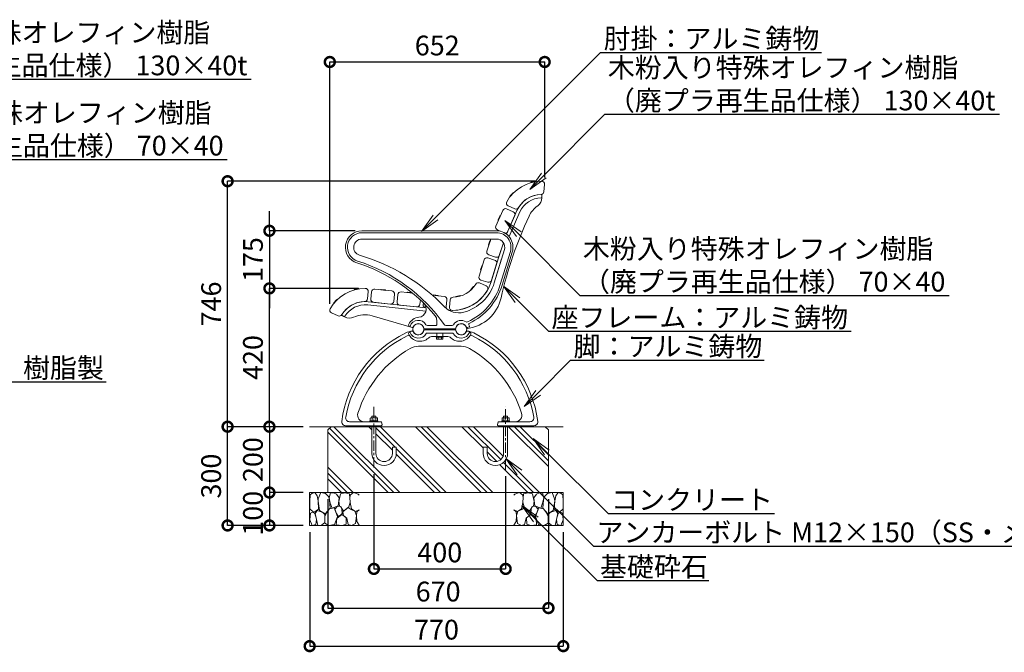
# Model space of a CAD drawing. Extents: x 7863 to 28348, y -323 to 5617.
# Drawn here: x 11217 to 14207, y 1478 to 3400 of the extents above; entities that cross this region are included whole.
import ezdxf
from ezdxf import colors
from ezdxf.entities.mleader import LeaderData, LeaderLine
from ezdxf.math import Vec2, Vec3

# ---------------------------------------------------------------- set-up
doc = ezdxf.new("R2010")
doc.units = 0
doc.header["$MEASUREMENT"] = 0
doc.header["$PDMODE"] = 1
doc.linetypes.add('CENTER', pattern=[50.8, 31.75, -6.35, 6.35, -6.35])
doc.layers.get('0').update_dxf_attribs({"linetype": 'CONTINUOUS'})
doc.layers.get('DefPoints').update_dxf_attribs({"linetype": 'CONTINUOUS'})
for name, color, linetype, lineweight in [('FRAM3', 1, 'CONTINUOUS', 50), ('ハッチング', 8, 'CONTINUOUS', 5), ('フレーム', 9, 'CONTINUOUS', 18), ('ボルト・ナット', 8, 'CONTINUOUS', 9), ('基準線', 6, 'CENTER', 18), ('外形線', 7, 'CONTINUOUS', 18), ('寸法線', 3, 'CONTINUOUS', 18), ('座板', 22, 'CONTINUOUS', 18), ('文字引出', 4, 'CONTINUOUS', 18), ('細線', 8, 'CONTINUOUS', 5), ('鋳物', 40, 'CONTINUOUS', 18)]:
    doc.layers.add(name, color=color, linetype=linetype, lineweight=lineweight)
doc.styles.get("Standard").update_dxf_attribs({"font": 'TXT.SHX', "bigfont": 'bigfont.shx'})
doc.dimstyles.new('20ベース', dxfattribs={"dimscale": 20, "dimtxt": 3, "dimasz": 3, "dimexe": 0, "dimexo": 1, "dimgap": 1, "dimtad": 3, "dimdec": 0, "dimdsep": 46, "dimtxsty": 'Standard', "dimblk": 'DOTSMALL', "dimcen": 0, "dimclrd": 256, "dimclre": 256, "dimclrt": 7, "dimadec": 0, "dimazin": 0, "dimtfac": 1, "dimtdec": 0, "dimtix": 1, "dimtmove": 2, "dimatfit": 3, "dimldrblk": 'DOTSMALL', "dimfxl": 1, "dimtolj": 1, "dimarcsym": 0})

# ---------------------------------------------------------------- blocks, each defined once
blk = doc.blocks.new('_OPEN')
at = {"color": 0, "linetype": 'ByBlock'}
for p, q in [((-1, 0.167), (0, 0)), ((0, 0), (-1, -0.167)), ((0, 0), (-1, 0))]:
    blk.add_line(p, q, dxfattribs=at)
blk = doc.blocks.new('_DotSmall')
at = {"layer": 'FRAM3', "color": 0, "const_width": 0.5}
blk.add_lwpolyline([(-0.0625, 0, 1), (0.0625, 0, 1)], format="xyb", close=True, dxfattribs=at)
blk = doc.blocks.new('*D22')
at = {"layer": 'DefPoints', "color": 0, "linetype": 'Continuous', "transparency": 16777216}
for p in [(11848.5, 2909.5), (12802.2, 2909.5), (12097.7, 2163.8)]:
    blk.add_point(p, dxfattribs=at)
at = {"layer": '寸法線', "linetype": 'Continuous', "lineweight": -2, "transparency": 16777216}
for p, q in [((12782.2, 2909.5), (11848.5, 2909.5)), ((11848.5, 2163.8), (11848.5, 2909.5)), ((12077.7, 2163.8), (11848.5, 2163.8))]:
    blk.add_line(p, q, dxfattribs=at)
at = {"layer": '寸法線', "linetype": 'Continuous', "lineweight": -2, "transparency": 16777216, "xscale": 60, "yscale": 60, "zscale": 60}
for p, rotation in [((11848.5, 2909.5), 90), ((11848.5, 2163.8), 270)]:
    blk.add_blockref('_DotSmall', p, dxfattribs=dict(at, rotation=rotation))
at = {"layer": '寸法線', "color": 7, "linetype": 'Continuous', "transparency": 16777216, "insert": (11798.5, 2536.7), "char_height": 60, "attachment_point": 5, "rotation": 90}
blk.add_mtext('\\A1;746', dxfattribs=at)
blk = doc.blocks.new('*D23')
at = {"layer": 'DefPoints', "color": 0, "linetype": 'Continuous', "transparency": 16777216}
for p in [(12811.2, 3271.7), (12811.2, 2900.5), (12158.8, 2517.1)]:
    blk.add_point(p, dxfattribs=at)
at = {"layer": '寸法線', "linetype": 'Continuous', "lineweight": -2, "transparency": 16777216}
for p, q in [((12158.8, 2537.1), (12158.8, 3271.7)), ((12158.8, 3271.7), (12811.2, 3271.7)), ((12811.2, 2920.5), (12811.2, 3271.7))]:
    blk.add_line(p, q, dxfattribs=at)
at = {"layer": '寸法線', "linetype": 'Continuous', "lineweight": -2, "transparency": 16777216, "xscale": 60, "yscale": 60, "zscale": 60, "rotation": 180}
blk.add_blockref('_DotSmall', (12158.8, 3271.7), dxfattribs=at)
at = {"layer": '寸法線', "linetype": 'Continuous', "lineweight": -2, "transparency": 16777216, "xscale": 60, "yscale": 60, "zscale": 60}
blk.add_blockref('_DotSmall', (12811.2, 3271.7), dxfattribs=at)
at = {"layer": '寸法線', "color": 7, "linetype": 'Continuous', "transparency": 16777216, "insert": (12485, 3321.7), "char_height": 60, "attachment_point": 5}
blk.add_mtext('\\A1;652', dxfattribs=at)
blk = doc.blocks.new('*D24')
at = {"layer": 'DefPoints', "color": 0, "linetype": 'Continuous', "transparency": 16777216}
for p in [(11975.5, 2583.9), (12266.3, 2583.9), (12097.7, 2163.8)]:
    blk.add_point(p, dxfattribs=at)
at = {"layer": '寸法線', "linetype": 'Continuous', "lineweight": -2, "transparency": 16777216}
for p, q in [((12246.3, 2583.9), (11975.5, 2583.9)), ((11975.5, 2163.8), (11975.5, 2583.9)), ((12077.7, 2163.8), (11975.5, 2163.8))]:
    blk.add_line(p, q, dxfattribs=at)
at = {"layer": '寸法線', "linetype": 'Continuous', "lineweight": -2, "transparency": 16777216, "xscale": 60, "yscale": 60, "zscale": 60}
for p, rotation in [((11975.5, 2583.9), 90), ((11975.5, 2163.8), 270)]:
    blk.add_blockref('_DotSmall', p, dxfattribs=dict(at, rotation=rotation))
at = {"layer": '寸法線', "color": 7, "linetype": 'Continuous', "transparency": 16777216, "insert": (11925.5, 2373.9), "char_height": 60, "attachment_point": 5, "rotation": 90}
blk.add_mtext('\\A1;420', dxfattribs=at)
blk = doc.blocks.new('*D25')
at = {"layer": 'DefPoints', "color": 0, "linetype": 'Continuous', "transparency": 16777216}
for p in [(12097.7, 2163.8), (11975.5, 1963.8), (12097.7, 1963.8)]:
    blk.add_point(p, dxfattribs=at)
at = {"layer": '寸法線', "linetype": 'Continuous', "lineweight": -2, "transparency": 16777216}
for p, q in [((12077.7, 2163.8), (11975.5, 2163.8)), ((11975.5, 2163.8), (11975.5, 1963.8)), ((12077.7, 1963.8), (11975.5, 1963.8))]:
    blk.add_line(p, q, dxfattribs=at)
at = {"layer": '寸法線', "linetype": 'Continuous', "lineweight": -2, "transparency": 16777216, "xscale": 60, "yscale": 60, "zscale": 60}
for p, rotation in [((11975.5, 2163.8), 90), ((11975.5, 1963.8), 270)]:
    blk.add_blockref('_DotSmall', p, dxfattribs=dict(at, rotation=rotation))
at = {"layer": '寸法線', "color": 7, "linetype": 'Continuous', "transparency": 16777216, "insert": (11925.5, 2063.8), "char_height": 60, "attachment_point": 5, "rotation": 90}
blk.add_mtext('\\A1;200', dxfattribs=at)
blk = doc.blocks.new('砕石100')
at = {"layer": '細線'}
for points in [[(15.9, 99.9), (6.9, 97.3), (1.1, 93.2), (0.4, 72.5), (0.7, 50.4), (12.4, 39.7), (27.3, 49.3), (25.9, 74.3), (22.3, 89.5), (15.9, 99.9)], [(56.9, 88.3), (48.4, 97.4), (34, 99.7), (26.2, 80.4), (25.9, 73.4), (30.2, 45.2), (46.9, 34.9), (62, 52.8), (60.5, 77.3), (56.9, 88.3)], [(81.2, 95.5), (72.2, 99.4), (63, 99.2), (59.3, 83.4), (62.7, 67.9), (68.1, 52.2), (86.6, 59.5), (89.9, 83.7), (81.2, 95.5)], [(106.9, 98.8), (93.4, 96.2), (89.1, 76.4), (88.8, 74), (90.3, 58.8), (94.8, 56.4), (103, 43.7), (118.5, 56.4), (122.6, 70.5), (120.8, 96.2), (106.9, 98.8)], [(147.4, 94.7), (133.4, 99.7), (123.8, 92.7), (122, 84.5), (123, 70.1), (127.3, 50.7), (138.8, 42.2), (150, 47.3)], [(150, 91.5), (147.4, 94.7)], [(15.6, 36.2), (8.9, 40.8), (2.2, 37.3), (0.1, 17), (7.1, 0.3), (19, 2.7), (20.8, 19.4), (15.6, 36.2)], [(34.7, 41.6), (22.6, 45.8), (16.5, 36.1), (20.8, 18.5), (25, 0.3), (36, 0.6), (45.7, 9.1), (46, 33.1), (42.3, 37.6), (34.7, 41.6)], [(74.2, 54), (60.2, 50.6), (50.8, 37.9), (46, 26.7), (46.3, 7), (58.1, 0.3), (75.4, 3.3), (84.5, 27), (74.2, 54)], [(97.9, 49.7), (93.6, 57.3), (84.8, 58.2), (76.6, 49.7), (81.2, 36.1), (87.5, 26.1), (98.8, 35.8), (97.9, 49.7)], [(99.7, 32.2), (93.6, 30.3), (82.7, 21.5), (80.9, 1.5), (98.5, 0), (110.6, 4), (111.2, 23.4), (99.7, 32.2)], [(126.1, 48.8), (117.3, 54.6), (100.9, 41.3), (102.7, 30.3), (112.7, 22.1), (117.3, 3.3), (127, 0.3), (138.8, 6.1), (142.2, 30), (137.6, 43.4), (126.1, 48.8)], [(150, 47.1), (143.1, 41.3), (142.2, 30.6), (143.1, 12.1), (149.8, 0.9), (150, 0.9)]]:
    blk.add_lwpolyline(points, dxfattribs=at)
blk = doc.blocks.new('*D26')
at = {"layer": 'DefPoints', "color": 0, "linetype": 'Continuous', "transparency": 16777216}
for p in [(12097.7, 1963.8), (11975.5, 1863.8), (12097.7, 1863.8)]:
    blk.add_point(p, dxfattribs=at)
at = {"layer": '寸法線', "linetype": 'Continuous', "lineweight": -2, "transparency": 16777216}
for p, q in [((12077.7, 1963.8), (11975.5, 1963.8)), ((11975.5, 1963.8), (11975.5, 1863.8)), ((12077.7, 1863.8), (11975.5, 1863.8))]:
    blk.add_line(p, q, dxfattribs=at)
at = {"layer": '寸法線', "linetype": 'Continuous', "lineweight": -2, "transparency": 16777216, "xscale": 60, "yscale": 60, "zscale": 60}
for p, rotation in [((11975.5, 1963.8), 90), ((11975.5, 1863.8), 270)]:
    blk.add_blockref('_DotSmall', p, dxfattribs=dict(at, rotation=rotation))
at = {"layer": '寸法線', "color": 7, "linetype": 'Continuous', "transparency": 16777216, "insert": (11925.6, 1900.7), "char_height": 60, "attachment_point": 5, "rotation": 90}
blk.add_mtext('\\A1;100', dxfattribs=at)
blk = doc.blocks.new('*D27')
at = {"layer": 'DefPoints', "color": 0, "linetype": 'Continuous', "transparency": 16777216}
for p in [(12152.7, 1963.8), (12822.7, 1963.8), (12822.7, 1612.9)]:
    blk.add_point(p, dxfattribs=at)
at = {"layer": '寸法線', "linetype": 'Continuous', "lineweight": -2, "transparency": 16777216}
for p, q in [((12152.7, 1943.8), (12152.7, 1612.9)), ((12822.7, 1943.8), (12822.7, 1612.9)), ((12152.7, 1612.9), (12822.7, 1612.9))]:
    blk.add_line(p, q, dxfattribs=at)
at = {"layer": '寸法線', "linetype": 'Continuous', "lineweight": -2, "transparency": 16777216, "xscale": 60, "yscale": 60, "zscale": 60, "rotation": 180}
blk.add_blockref('_DotSmall', (12152.7, 1612.9), dxfattribs=at)
at = {"layer": '寸法線', "linetype": 'Continuous', "lineweight": -2, "transparency": 16777216, "xscale": 60, "yscale": 60, "zscale": 60}
blk.add_blockref('_DotSmall', (12822.7, 1612.9), dxfattribs=at)
at = {"layer": '寸法線', "color": 7, "linetype": 'Continuous', "transparency": 16777216, "insert": (12487.7, 1662.9), "char_height": 60, "attachment_point": 5}
blk.add_mtext('\\A1;670', dxfattribs=at)
blk = doc.blocks.new('*D28')
at = {"layer": 'DefPoints', "color": 0, "linetype": 'Continuous', "transparency": 16777216}
for p in [(12097.7, 1863.8), (12867.7, 1863.8), (12867.7, 1497.2)]:
    blk.add_point(p, dxfattribs=at)
at = {"layer": '寸法線', "linetype": 'Continuous', "lineweight": -2, "transparency": 16777216}
for p, q in [((12097.7, 1843.8), (12097.7, 1497.2)), ((12867.7, 1843.8), (12867.7, 1497.2)), ((12097.7, 1497.2), (12867.7, 1497.2))]:
    blk.add_line(p, q, dxfattribs=at)
at = {"layer": '寸法線', "linetype": 'Continuous', "lineweight": -2, "transparency": 16777216, "xscale": 60, "yscale": 60, "zscale": 60, "rotation": 180}
blk.add_blockref('_DotSmall', (12097.7, 1497.2), dxfattribs=at)
at = {"layer": '寸法線', "linetype": 'Continuous', "lineweight": -2, "transparency": 16777216, "xscale": 60, "yscale": 60, "zscale": 60}
blk.add_blockref('_DotSmall', (12867.7, 1497.2), dxfattribs=at)
at = {"layer": '寸法線', "color": 7, "linetype": 'Continuous', "transparency": 16777216, "insert": (12482.7, 1547.2), "char_height": 60, "attachment_point": 5}
blk.add_mtext('\\A1;770', dxfattribs=at)
blk = doc.blocks.new('*D29')
at = {"layer": 'DefPoints', "color": 0, "linetype": 'Continuous', "transparency": 16777216}
for p in [(12292.7, 2039.7), (12692.7, 2033.2), (12692.7, 1731.8)]:
    blk.add_point(p, dxfattribs=at)
at = {"layer": '寸法線', "linetype": 'Continuous', "lineweight": -2, "transparency": 16777216}
for p, q in [((12292.7, 2019.7), (12292.7, 1731.8)), ((12692.7, 2013.2), (12692.7, 1731.8)), ((12292.7, 1731.8), (12692.7, 1731.8))]:
    blk.add_line(p, q, dxfattribs=at)
at = {"layer": '寸法線', "linetype": 'Continuous', "lineweight": -2, "transparency": 16777216, "xscale": 60, "yscale": 60, "zscale": 60, "rotation": 180}
blk.add_blockref('_DotSmall', (12292.7, 1731.8), dxfattribs=at)
at = {"layer": '寸法線', "linetype": 'Continuous', "lineweight": -2, "transparency": 16777216, "xscale": 60, "yscale": 60, "zscale": 60}
blk.add_blockref('_DotSmall', (12692.7, 1731.8), dxfattribs=at)
at = {"layer": '寸法線', "color": 7, "linetype": 'Continuous', "transparency": 16777216, "insert": (12492.7, 1781.8), "char_height": 60, "attachment_point": 5}
blk.add_mtext('\\A1;400', dxfattribs=at)
blk = doc.blocks.new('*D30')
at = {"layer": 'DefPoints', "color": 0, "linetype": 'Continuous', "transparency": 16777216}
for p in [(11848.5, 2163.8), (12097.7, 2163.8), (12026.6, 1863.8)]:
    blk.add_point(p, dxfattribs=at)
at = {"layer": '寸法線', "linetype": 'Continuous', "lineweight": -2, "transparency": 16777216}
for p, q in [((12077.7, 2163.8), (11848.5, 2163.8)), ((11848.5, 1863.8), (11848.5, 2163.8)), ((12006.6, 1863.8), (11848.5, 1863.8))]:
    blk.add_line(p, q, dxfattribs=at)
at = {"layer": '寸法線', "linetype": 'Continuous', "lineweight": -2, "transparency": 16777216, "xscale": 60, "yscale": 60, "zscale": 60}
for p, rotation in [((11848.5, 2163.8), 90), ((11848.5, 1863.8), 270)]:
    blk.add_blockref('_DotSmall', p, dxfattribs=dict(at, rotation=rotation))
at = {"layer": '寸法線', "color": 7, "linetype": 'Continuous', "transparency": 16777216, "insert": (11798.5, 2013.8), "char_height": 60, "attachment_point": 5, "rotation": 90}
blk.add_mtext('\\A1;300', dxfattribs=at)
blk = doc.blocks.new('*D31')
at = {"layer": 'DefPoints', "color": 0, "linetype": 'Continuous', "transparency": 16777216}
for p in [(12256.3, 2758.9), (11975.5, 2583.9), (12266.3, 2583.9)]:
    blk.add_point(p, dxfattribs=at)
at = {"layer": '寸法線', "linetype": 'Continuous', "lineweight": -2, "transparency": 16777216}
for p, q in [((11975.5, 2758.9), (11975.5, 2818.9)), ((12236.3, 2758.9), (11975.5, 2758.9)), ((11975.5, 2758.9), (11975.5, 2583.9)), ((12246.3, 2583.9), (11975.5, 2583.9)), ((11975.5, 2583.9), (11975.5, 2523.9))]:
    blk.add_line(p, q, dxfattribs=at)
at = {"layer": '寸法線', "linetype": 'Continuous', "lineweight": -2, "transparency": 16777216, "xscale": 60, "yscale": 60, "zscale": 60}
for p, rotation in [((11975.5, 2758.9), 270), ((11975.5, 2583.9), 90)]:
    blk.add_blockref('_DotSmall', p, dxfattribs=dict(at, rotation=rotation))
at = {"layer": '寸法線', "color": 7, "linetype": 'Continuous', "transparency": 16777216, "insert": (11925.5, 2671.4), "char_height": 60, "attachment_point": 5, "rotation": 90}
blk.add_mtext('\\A1;175', dxfattribs=at)

msp = doc.modelspace()

# ---------------------------------------------------------------- hatches: boundary and pattern name
at = {"layer": 'ハッチング', "linetype": 'Continuous'}
h = msp.add_hatch(dxfattribs=at)
h.set_pattern_fill('PLAST', color=256, scale=400, angle=315, style=0)
h.set_pattern_definition([(315, (7242.34, 127.43), (70.7107, 70.7107), []), (315, (7251.18, 136.27), (70.7107, 70.7107), []), (315, (7260.02, 145.11), (70.7107, 70.7107), [])])
h.paths.add_polyline_path([(12286.69, 2082.82), (12286.69, 2163.82), (12209.43, 2163.82), (12162.69, 2163.82), (12152.69, 2153.82), (12152.69, 1963.82), (12822.69, 1963.82), (12822.69, 2153.82), (12812.69, 2163.82), (12698.69, 2163.82), (12698.69, 2082.82, -1), (12624.69, 2082.82), (12624.69, 2101.82), (12636.69, 2101.82), (12636.69, 2082.82, 1), (12686.69, 2082.82), (12686.69, 2163.82), (12672.43, 2163.82), (12298.69, 2163.82), (12298.69, 2082.82, 1), (12348.69, 2082.82), (12348.69, 2101.82), (12360.69, 2101.82), (12360.69, 2082.82, -1)])

# ---------------------------------------------------------------- linework, layer by layer
at = {"layer": 'フレーム'}
for centre in [(12427.69, 2459.79), (12427.69, 2459.79), (12557.69, 2459.79), (12557.69, 2459.79)]:
    msp.add_circle(centre, 17, dxfattribs=at)
at = {"layer": 'ボルト・ナット'}
for p, q in [((12482.2, 2438.21), (12482.2, 2436.21)), ((12482.2, 2438.21), (12503.2, 2438.21)), ((12482.2, 2436.21), (12503.2, 2436.21)), ((12482.9, 2436.21), (12482.9, 2429.96)), ((12484.21, 2429.21), (12482.9, 2429.96)), ((12484.21, 2429.21), (12501.19, 2429.21)), ((12487.8, 2429.96), (12487.8, 2436.21)), ((12497.6, 2429.96), (12497.6, 2436.21)), ((12501.19, 2429.21), (12502.5, 2429.96)), ((12502.5, 2436.21), (12502.5, 2429.96)), ((12503.2, 2438.21), (12503.2, 2436.21)), ((12281.74, 2181.12), (12281.74, 2189.55)), ((12284.47, 2191.12), (12300.92, 2191.12)), ((12298.69, 2195.82), (12286.69, 2195.82)), ((12286.69, 2195.82), (12286.69, 2191.12)), ((12287.21, 2189.55), (12287.21, 2181.12)), ((12298.18, 2189.55), (12298.18, 2181.12)), ((12298.69, 2195.82), (12298.69, 2191.12)), ((12303.64, 2181.12), (12303.64, 2189.55)), ((12681.74, 2181.12), (12681.74, 2189.55)), ((12700.92, 2191.12), (12684.47, 2191.12)), ((12686.69, 2195.82), (12698.69, 2195.82)), ((12686.69, 2195.82), (12686.69, 2191.12)), ((12687.21, 2189.55), (12687.21, 2181.12)), ((12698.18, 2189.55), (12698.18, 2181.12)), ((12698.69, 2195.82), (12698.69, 2191.12)), ((12703.64, 2181.12), (12703.64, 2189.55)), ((12280.69, 2178.82), (12280.69, 2181.12)), ((12280.69, 2181.12), (12304.69, 2181.12)), ((12304.69, 2178.82), (12280.69, 2178.82)), ((12281.74, 2181.12), (12303.64, 2181.12)), ((12286.69, 2163.82), (12286.69, 2082.82)), ((12298.69, 2163.82), (12298.69, 2082.82)), ((12304.69, 2178.82), (12304.69, 2181.12)), ((12680.69, 2178.82), (12680.69, 2181.12)), ((12704.69, 2181.12), (12680.69, 2181.12)), ((12680.69, 2178.82), (12704.69, 2178.82)), ((12703.64, 2181.12), (12681.74, 2181.12)), ((12686.69, 2163.82), (12686.69, 2082.82)), ((12698.69, 2163.82), (12698.69, 2082.82)), ((12704.69, 2178.82), (12704.69, 2181.12)), ((12348.69, 2101.82), (12360.69, 2101.82)), ((12348.69, 2082.82), (12348.69, 2101.82)), ((12360.69, 2082.82), (12360.69, 2101.82)), ((12636.69, 2101.82), (12624.69, 2101.82)), ((12624.69, 2082.82), (12624.69, 2101.82)), ((12636.69, 2082.82), (12636.69, 2101.82))]:
    msp.add_line(p, q, dxfattribs=at)
at = {"layer": 'ボルト・ナット', "linetype": 'Continuous'}
for points in [[(12782.61, 2908.1), (12767.98, 2904.75), (12768.88, 2906.19), (12781.17, 2909)], [(12706.73, 2863.56), (12716.79, 2874.7), (12715.09, 2874.61), (12706.64, 2865.26)], [(12670.39, 2790.22), (12676.39, 2803.97), (12674.81, 2803.35), (12669.77, 2791.8)], [(12641.65, 2714.84), (12646.53, 2729.03), (12645.01, 2728.28), (12640.9, 2716.37)], [(12617.24, 2638.33), (12621.63, 2652.69), (12620.13, 2651.89), (12616.45, 2639.83)], [(12247.11, 2582.64), (12232.46, 2579.39), (12233.38, 2580.83), (12245.68, 2583.55)], [(12313.91, 2579.59), (12328.84, 2578.02), (12327.77, 2579.34), (12315.23, 2580.66)], [(12393.47, 2571.23), (12408.4, 2569.66), (12407.33, 2570.98), (12394.79, 2572.3)], [(12586.89, 2578.65), (12597.03, 2589.72), (12595.33, 2589.64), (12586.82, 2580.35)], [(12170.92, 2538.65), (12181.05, 2549.71), (12179.36, 2549.64), (12170.84, 2540.35)], [(12473.03, 2562.87), (12487.96, 2561.3), (12486.89, 2562.62), (12474.36, 2563.94)], [(12556.5, 2561.1), (12541.84, 2557.85), (12542.76, 2559.29), (12555.06, 2562.01)]]:
    msp.add_lwpolyline(points, close=True, dxfattribs=at)
at = {"layer": 'ボルト・ナット'}
for centre, radius, start, end in [((12484.21, 2438.07), 8.87, 270.00002, 293.86507), ((12492.7, 2445.42), 16.22, 252.41194, 287.58806), ((12501.19, 2438.07), 8.87, 246.13493, 269.99998), ((12284.48, 2187.96), 3.16, 30.17813, 149.82187), ((12292.69, 2180.77), 10.35, 58.01474, 121.98526), ((12300.91, 2187.96), 3.16, 30.17813, 149.82187), ((12684.48, 2187.96), 3.16, 30.17813, 149.82187), ((12692.69, 2180.77), 10.35, 58.01474, 121.98526), ((12700.91, 2187.96), 3.16, 30.17813, 149.82187), ((12323.69, 2082.82), 37, 180, 0), ((12323.69, 2082.82), 25, 180, 0), ((12661.69, 2082.82), 37, 180, 0), ((12661.69, 2082.82), 25, 180, 0)]:
    msp.add_arc(centre, radius, start, end, dxfattribs=at)
at = {"layer": '基準線'}
for p, q in [((12292.69, 2039.67), (12292.69, 2223.82)), ((12692.69, 2033.21), (12692.69, 2223.82))]:
    msp.add_line(p, q, dxfattribs=at)
at = {"layer": '外形線'}
msp.add_line((12097.69, 2163.82), (12867.69, 2163.82), dxfattribs=at)
at = {"layer": '座板', "linetype": 'Continuous'}
msp.add_line((12442.45, 2534.91), (12442.96, 2539.8), dxfattribs=at)
at = {"layer": '座板', "linetype": 'Continuous', "flags": 128}
for points in [[(12811.17, 2899.64), (12809.02, 2877.61, -0.3777678), (12800.31, 2869.49, 0.2565684), (12731.81, 2829.28, -0.3777678), (12720.47, 2825.64), (12700.18, 2834.5, -0.4442633), (12695.94, 2847.17, -0.2696777), (12802.18, 2909.52, -0.4442633)], [(12611.84, 2620.65), (12627.04, 2670.37, -0.4142136), (12638.28, 2676.35), (12659.32, 2669.92, -0.4142136), (12665.29, 2658.68), (12650.09, 2608.95, -0.4142136), (12638.85, 2602.98), (12617.81, 2609.41, -0.4142136)], [(12633.53, 2591.48), (12613.3, 2600.48, 0.3777678), (12601.94, 2596.93, -0.2565684), (12533.14, 2557.21, 0.3777678), (12524.39, 2549.15), (12522.07, 2527.13, 0.4442633), (12530.99, 2517.19, 0.2696777), (12637.67, 2578.78, 0.4442633)], [(12164.16, 2509.63), (12184.39, 2500.63, 0.3777678), (12195.75, 2504.18, -0.2565684), (12264.55, 2543.9, 0.3777678), (12273.3, 2551.96), (12275.62, 2573.98, 0.4442633), (12266.7, 2583.92, 0.2696777), (12160.02, 2522.33, 0.4442633)], [(12295.52, 2581.53), (12347.23, 2576.09, -0.4142136), (12355.24, 2566.2), (12352.94, 2544.32, -0.4142136), (12343.05, 2536.31), (12291.34, 2541.74, -0.4142136), (12283.33, 2551.64), (12285.62, 2573.52, -0.4142136)]]:
    msp.add_lwpolyline(points, format="xyb", close=True, dxfattribs=at)
for points in [[(12690.51, 2751.91, 0.3253197), (12699.64, 2757.26), (12720.45, 2804.91, 0.4142136), (12715.81, 2816.76), (12695.65, 2825.57, 0.4142136), (12683.8, 2820.92), (12662.99, 2773.27, 0.4142136), (12667.63, 2761.42), (12676.37, 2757.6)], [(12686.37, 2721.85), (12673.44, 2684.32, -0.4142136), (12662, 2678.75), (12641.2, 2685.91, -0.4142136), (12635.62, 2697.35), (12648.22, 2733.92)], [(12433.83, 2548.6), (12432.5, 2535.96, -0.4142136), (12422.61, 2527.95), (12370.9, 2533.38, -0.4142136), (12362.89, 2543.27), (12365.19, 2565.15, -0.4142136), (12375.08, 2573.16), (12410.16, 2569.48)], [(12469.99, 2563.19), (12506.35, 2559.37, -0.4142136), (12514.36, 2549.47), (12512.07, 2527.59, -0.1027053), (12510.95, 2524.11, -0.1027053)]]:
    msp.add_lwpolyline(points, format="xyb", dxfattribs=at)
at = {"layer": '座板', "linetype": 'Continuous'}
msp.add_arc((12451.4, 2533.97), 9, 174, 261.71743, dxfattribs=at)
at = {"layer": '細線'}
for p, q in [((12152.69, 2153.82), (12162.69, 2163.82)), ((12152.69, 2153.82), (12152.69, 1963.82)), ((12822.69, 2153.82), (12812.69, 2163.82)), ((12822.69, 2153.82), (12822.69, 1963.82)), ((12097.69, 1963.82), (12867.69, 1963.82)), ((12097.69, 1863.82), (12097.69, 1963.82)), ((12867.69, 1863.82), (12867.69, 1963.82)), ((12097.69, 1863.82), (12867.69, 1863.82))]:
    msp.add_line(p, q, dxfattribs=at)
at = {"layer": '鋳物', "linetype": 'Continuous'}
for p, q in [((12802.66, 2861.49), (12802.66, 2859.24)), ((12703.87, 2741.94), (12736.22, 2816.03)), ((12703.48, 2740.81), (12703.87, 2741.94)), ((12658.1, 2600.95), (12680.2, 2673.24)), ((12273.88, 2533.52), (12450.66, 2514.94)), ((12203.5, 2497.38), (12201.67, 2498.43)), ((12408.7, 2465.3), (12287.2, 2500.56)), ((12402.53, 2452.51), (12408.69, 2454.27)), ((12538.21, 2461.29), (12447.18, 2461.29)), ((12447.18, 2458.29), (12538.21, 2458.29)), ((12538.21, 2458.21), (12447.19, 2458.21)), ((12502.69, 2458.29), (12482.69, 2458.29)), ((12502.69, 2458.29), (12482.69, 2458.29)), ((12582.88, 2452.51), (12576.71, 2454.27)), ((12482.69, 2448.29), (12453.36, 2448.29)), ((12532.04, 2448.21), (12453.37, 2448.21)), ((12471.62, 2438.21), (12513.78, 2438.21)), ((12502.69, 2448.29), (12532.03, 2448.29)), ((12427.69, 2408.29), (12557.69, 2408.29)), ((12314.69, 2166.82), (12206.94, 2166.82)), ((12206.94, 2166.82), (12314.69, 2166.82)), ((12209.43, 2163.82), (12207.69, 2166.82)), ((12312.96, 2163.82), (12209.43, 2163.82)), ((12218.93, 2178.82), (12313.85, 2178.82)), ((12218.93, 2178.82), (12263.29, 2178.82)), ((12314.69, 2166.82), (12312.96, 2163.82)), ((12315.79, 2177.34), (12317.59, 2170.6)), ((12669.6, 2177.34), (12667.8, 2170.6)), ((12670.69, 2166.82), (12778.45, 2166.82)), ((12778.45, 2166.82), (12670.69, 2166.82)), ((12670.69, 2166.82), (12672.43, 2163.82)), ((12766.46, 2178.82), (12671.53, 2178.82)), ((12672.43, 2163.82), (12775.96, 2163.82)), ((12766.46, 2178.82), (12722.1, 2178.82)), ((12775.96, 2163.82), (12777.69, 2166.82))]:
    msp.add_line(p, q, dxfattribs=at)
at = {"layer": '鋳物'}
for p, q in [((12256.3, 2758.92), (12664.97, 2758.92)), ((12256.3, 2752.92), (12664.97, 2752.92)), ((12707.04, 2696.06), (12676.27, 2595.39)), ((12712.78, 2694.3), (12682.01, 2593.64)), ((12483.53, 2473.29), (12483.53, 2487.47)), ((12408.7, 2465.3), (12403.76, 2466.73)), ((12538.21, 2461.29), (12447.18, 2461.29)), ((12455.11, 2471.29), (12481.53, 2471.29)), ((12510.76, 2471.29), (12530.28, 2471.29)), ((12581.63, 2466.73), (12576.68, 2465.3))]:
    msp.add_line(p, q, dxfattribs=at)
at = {"layer": '鋳物', "linetype": 'Continuous'}
for points in [[(12703.48, 2740.81), (12703.87, 2741.94), (12736.22, 2816.03, -0.2908649), (12800.72, 2859.49, 0.4063714), (12802.66, 2861.49), (12802.66, 2867.5, 0.42151), (12800.61, 2869.49, 0.2914077), (12727.06, 2820.04), (12695.74, 2748.33)], [(12670.69, 2676.33), (12686.37, 2721.85), (12670.69, 2676.33), (12648.54, 2603.87, -0.3558954), (12519.94, 2517.72, -0.3558954)], [(12565.48, 2511.65, 0.2590452), (12658.1, 2600.95), (12680.2, 2673.24)], [(12451.09, 2524.96), (12274.93, 2543.47, 0.2904313), (12195.75, 2504.18, 0.42151), (12196.47, 2501.41), (12201.67, 2498.43, 0.4063714), (12204.38, 2499.12, -0.2898887), (12273.88, 2533.52), (12450.66, 2514.94)]]:
    msp.add_lwpolyline(points, format="xyb", dxfattribs=at)
at = {"layer": '鋳物'}
msp.add_lwpolyline([(12249.19, 2684.95, -0.8651875), (12256.3, 2733.92), (12664.97, 2733.92, -0.5040415), (12688.87, 2701.61), (12658.1, 2600.95, -0.2590452), (12565.48, 2511.65, -0.2729211), (12506.77, 2528.07, 0.1299549)], format="xyb", close=True, dxfattribs=at)
msp.add_lwpolyline([(12483.54, 2448.21), (12501.87, 2448.21), (12501.87, 2438.21), (12483.54, 2438.21)], close=True, dxfattribs=at)
at = {"layer": '鋳物', "linetype": 'Continuous'}
for centre, radius, start, end in [((12802.66, 2787.02), 72.5, 91.53833, 156.40977), ((12772.66, 2859.24), 30, 305.24877, 0), ((12800.66, 2861.49), 2, 271.53833, 0), ((12836.15, 2769.41), 80, 125.24877, 154.9874), ((13875.57, 2284.44), 1227, 154.9874, 167.26875), ((12531.39, 2639.69), 132.5, 284.90814, 343), ((12561.69, 2581.29), 120, 277.48121, 347.26875), ((12266.3, 2461.42), 72.5, 84, 148.66511), ((12426.41, 2521.01), 25, 275.73276, 45.15956), ((12202.67, 2500.16), 2, 240.20344, 328.66511), ((12218.41, 2523.42), 30, 240.20344, 295.00365), ((12264.9, 2423.73), 80, 73.819, 115.00365), ((12432.7, 2458.33), 38, 95.73276, 152.99494), ((12418.88, 2387.27), 68, 97.6671, 115.8611), ((12404.18, 2446.74), 6, 105.95373, 207.04295), ((12404.19, 2472.86), 6, 152.99494, 253.819), ((12404.29, 2450.93), 2, 105.95373, 200.54286), ((12409.52, 2451.39), 3, 25.03098, 105.95373), ((12409.54, 2468.18), 3, 253.819, 335.19207), ((12410.07, 2452.68), 2, 21.96723, 97.6671), ((12427.69, 2459.79), 17, 201.96723, 346.99712), ((12427.69, 2459.79), 17.03, 204.76615, 346.81163), ((12427.69, 2459.79), 17, 13.00288, 155.19207), ((12447.18, 2464.29), 3, 193.00288, 270), ((12447.18, 2455.29), 3, 90, 166.99712), ((12447.19, 2455.21), 3, 90, 166.99712), ((12538.21, 2464.29), 3, 270, 346.99712), ((12538.21, 2455.29), 3, 13.00288, 90), ((12538.21, 2455.21), 3, 13.00288, 90), ((12557.69, 2459.79), 17, 15.94995, 166.99712), ((12557.69, 2459.79), 17, 193.00288, 336.37307), ((12557.69, 2459.79), 17, 193.00288, 336.37307), ((12557.69, 2459.79), 17, 193.00288, 338.03277), ((12557.7, 2459.71), 17, 193.00288, 335.69314), ((12575.89, 2451.39), 3, 74.04627, 153.85912), ((12575.31, 2452.68), 2, 82.3329, 158.03277), ((12576.92, 2465.29), 3, 195.94995, 277.48121), ((12566.51, 2387.27), 68, 64.1389, 82.3329), ((12581.11, 2450.93), 2, 339.45714, 74.04627), ((12581.23, 2446.74), 6, 332.95705, 74.04627), ((12541.88, 2133.51), 350, 115.8611, 172.35561), ((12541.88, 2133.51), 340, 115.8611, 169.93737), ((12418.88, 2387.27), 58, 109.12913, 115.8611), ((12432.7, 2461.21), 38, 206.08922, 312.15096), ((12427.7, 2459.71), 27, 200.54286, 332.2563), ((12453.36, 2446.29), 2, 90, 152.2563), ((12453.37, 2446.21), 2, 90, 152.2563), ((12453.37, 2446.21), 2, 90, 152.2563), ((12471.62, 2418.21), 20, 90, 132.15096), ((12513.78, 2418.21), 20, 47.84904, 90), ((12552.7, 2461.21), 38, 227.84904, 333.91078), ((12532.03, 2446.29), 2, 27.7437, 90), ((12532.04, 2446.21), 2, 27.7437, 90), ((12532.04, 2446.21), 2, 27.7437, 90), ((12557.7, 2459.71), 27, 207.7437, 339.45714), ((12566.51, 2387.27), 58, 64.1389, 70.85753), ((12443.5, 2133.51), 340, 10.06263, 64.1389), ((12443.5, 2133.51), 350, 7.64439, 64.1389), ((12577.66, 2098.46), 350, 119.99166, 162.29418), ((12427.69, 2358.29), 50, 90, 119.99166), ((12557.69, 2358.29), 50, 60.00834, 90), ((12407.73, 2098.46), 350, 17.70582, 60.00834), ((12218.93, 2190.82), 12, 169.93737, 270), ((12263.29, 2198.82), 20, 162.29418, 270), ((12722.1, 2198.82), 20, 270, 17.70582), ((12766.46, 2190.82), 12, 270, 10.06263), ((12206.94, 2178.82), 12, 172.29618, 270), ((12313.85, 2176.82), 2, 15, 90), ((12314.69, 2169.82), 3, 270, 15), ((12670.69, 2169.82), 3, 165, 270), ((12671.53, 2176.82), 2, 90, 165), ((12778.45, 2178.82), 12, 270, 7.70382)]:
    msp.add_arc(centre, radius, start, end, dxfattribs=at)
at = {"layer": '鋳物'}
for centre, radius, start, end in [((12256.3, 2708.92), 50, 90, 252.56073), ((12256.3, 2708.92), 44, 90, 252.56073), ((12664.97, 2708.92), 50, 343, 90), ((12664.97, 2708.92), 44, 343, 90), ((12091.47, 2184.2), 500, 39.18378, 72.56073), ((12091.44, 2184.15), 506.06, 34.86166, 72.55957), ((12501.75, 2648.39), 182.38, 294.27067, 343.10909), ((12500.31, 2649.19), 190, 295.54105, 343), ((12427.69, 2459.79), 27, 31.03924, 159.23043), ((12463.53, 2487.47), 20, 0, 39.18378), ((12557.69, 2459.79), 27, 56.03945, 148.96076), ((12574.82, 2486.75), 5, 245.89844, 293.74023), ((12404.32, 2468.65), 2, 159.23043, 253.819), ((12409.54, 2468.18), 3, 253.819, 335.19207), ((12427.69, 2459.79), 17, 13.00288, 155.19207), ((12447.18, 2464.29), 3, 193.00288, 270), ((12455.11, 2476.29), 5, 211.03924, 270), ((12481.53, 2473.29), 2, 270, 0), ((12510.76, 2476.29), 5, 214.55246, 270), ((12530.28, 2476.29), 5, 270, 328.96076), ((12538.21, 2464.29), 3, 270, 346.99712), ((12557.69, 2459.79), 17, 24.80793, 166.99712), ((12575.85, 2468.18), 3, 204.80793, 286.181), ((12583.52, 2475.05), 3, 115.54105, 210.58056), ((12557.69, 2459.79), 27, 20.76957, 30.58056), ((12581.07, 2468.65), 2, 286.181, 20.76957)]:
    msp.add_arc(centre, radius, start, end, dxfattribs=at)

# ---------------------------------------------------------------- block references
at = {"layer": 'ハッチング'}
msp.add_blockref('砕石100', (12097.69, 1863.82), dxfattribs=at)
at = {"layer": 'ハッチング', "xscale": -1}
msp.add_blockref('砕石100', (12867.69, 1863.82), dxfattribs=at)

# ---------------------------------------------------------------- dimensions: what is measured, and where the dimension line sits
at = {"layer": '寸法線', "linetype": 'Continuous'}
for base, p1, p2, picture, middle in [((12811.22, 3271.7), (12158.83, 2517.12), (12811.22, 2900.52), '*D23', (12485.02, 3321.7)), ((12692.69, 1731.8), (12292.69, 2039.67), (12692.69, 2033.21), '*D29', (12492.69, 1781.8)), ((12822.69, 1612.92), (12152.69, 1963.82), (12822.69, 1963.82), '*D27', (12487.69, 1662.92)), ((12867.69, 1497.16), (12097.69, 1863.82), (12867.69, 1863.82), '*D28', (12482.69, 1547.16))]:
    dim = msp.add_linear_dim(base=base, p1=p1, p2=p2, dimstyle='20ベース', dxfattribs=at)
    dim.commit()
    dim.dimension.update_dxf_attribs({"geometry": picture, "text_midpoint": middle})
for base, p1, p2, picture, middle in [((11848.53, 2909.52), (12097.69, 2163.82), (12802.18, 2909.52), '*D22', (11798.53, 2536.67)), ((11975.54, 2583.92), (12256.3, 2758.92), (12266.3, 2583.92), '*D31', (11925.54, 2671.42)), ((11975.54, 2583.92), (12097.69, 2163.82), (12266.3, 2583.92), '*D24', (11925.54, 2373.87)), ((11848.53, 2163.82), (12026.62, 1863.82), (12097.69, 2163.82), '*D30', (11798.53, 2013.82)), ((11975.54, 1963.82), (12097.69, 2163.82), (12097.69, 1963.82), '*D25', (11925.54, 2063.82))]:
    dim = msp.add_linear_dim(base=base, p1=p1, p2=p2, angle=90, dimstyle='20ベース', dxfattribs=at)
    dim.commit()
    dim.dimension.update_dxf_attribs({"geometry": picture, "text_midpoint": middle})
dim = msp.add_linear_dim(base=(11975.54, 1863.82), p1=(12097.69, 1963.82), p2=(12097.69, 1863.82), angle=90, dimstyle='20ベース', dxfattribs=at)
dim.commit()
dim.dimension.update_dxf_attribs({"geometry": '*D26', "text_midpoint": (11925.63, 1900.65), "dimtype": 160})

# ---------------------------------------------------------------- leaders
at = {"layer": '文字引出'}
ml = msp.add_multileader_mtext('Standard', dxfattribs=at)
ml.set_content('木粉入り特殊オレフィン樹脂\\P（廃プラ再生品仕様） 130×40t', color=7)
ml.set_leader_properties()
ml.set_arrow_properties(name='OPEN')
ml.build(insert=Vec2(0, 0))
ml.multileader.update_dxf_attribs({"text_left_attachment_type": 5, "text_right_attachment_type": 5, "dogleg_length": 0.36, "arrow_head_size": 60, "scale": 20})
ctx = ml.context
ctx.base_point, ctx.scale, ctx.char_height, ctx.arrow_head_size, ctx.landing_gap_size, ctx.plane_origin = Vec3(10730.12, 3219.35), 20, 60, 60, 1.8, Vec3(12145.98, 4273.9)
ctx.left_attachment, ctx.right_attachment = 5, 5
notes = []
notes.append((ctx, [(0, (1, 1, 0), (10722.92, 3219.35), (1, 0), 7.2, [(0, [(10384.15, 2880.79)], 0, [])])]))
ctx.mtext.insert, ctx.mtext.flow_direction = Vec3(10731.92, 3391.35), 5
ml = msp.add_multileader_mtext('Standard', dxfattribs=at)
ml.set_content('肘掛：アルミ鋳物', color=7)
ml.set_leader_properties()
ml.set_arrow_properties(name='OPEN')
ml.build(insert=Vec2(0, 0))
ml.multileader.update_dxf_attribs({"text_left_attachment_type": 5, "text_right_attachment_type": 5, "dogleg_length": 0.36, "arrow_head_size": 60, "scale": 20})
ctx = ml.context
ctx.base_point, ctx.scale, ctx.char_height, ctx.arrow_head_size, ctx.landing_gap_size, ctx.plane_origin = Vec3(12988.31, 3300.88), 20, 60, 60, 1.8, Vec3(14404.17, 4355.43)
ctx.left_attachment, ctx.right_attachment = 5, 5
notes.append((ctx, [(0, (1, 1, 0), (12981.11, 3300.88), (1, 0), 7.2, [(0, [(12436.92, 2756.74)], 0, [])])]))
ctx.mtext.insert, ctx.mtext.flow_direction = Vec3(12990.11, 3372.88), 5
ml = msp.add_multileader_mtext('Standard', dxfattribs=at)
ml.set_content('木粉入り特殊オレフィン樹脂\\P（廃プラ再生品仕様） 130×40t', color=7)
ml.set_leader_properties()
ml.set_arrow_properties(name='OPEN')
ml.build(insert=Vec2(0, 0))
ml.multileader.update_dxf_attribs({"text_left_attachment_type": 5, "text_right_attachment_type": 5, "dogleg_length": 0.36, "arrow_head_size": 60, "scale": 20})
ctx = ml.context
ctx.base_point, ctx.scale, ctx.char_height, ctx.arrow_head_size, ctx.landing_gap_size, ctx.plane_origin = Vec3(13001.3, 3112.72), 20, 60, 60, 1.8, Vec3(14417.17, 4167.27)
ctx.left_attachment, ctx.right_attachment = 5, 5
notes.append((ctx, [(0, (1, 1, 0), (12994.1, 3112.72), (1, 0), 7.2, [(0, [(12765.73, 2884.62)], 0, [])])]))
ctx.mtext.insert, ctx.mtext.flow_direction = Vec3(13003.1, 3284.72), 5
ml = msp.add_multileader_mtext('Standard', dxfattribs=at)
ml.set_content('木粉入り特殊オレフィン樹脂\\P（廃プラ再生品仕様） 70×40', color=7)
ml.set_leader_properties()
ml.set_arrow_properties(name='OPEN')
ml.build(insert=Vec2(0, 0))
ml.multileader.update_dxf_attribs({"text_left_attachment_type": 5, "text_right_attachment_type": 5, "dogleg_length": 0.36, "arrow_head_size": 60, "scale": 20})
ctx = ml.context
ctx.base_point, ctx.scale, ctx.char_height, ctx.arrow_head_size, ctx.landing_gap_size, ctx.plane_origin = Vec3(10734.09, 2975.54), 20, 60, 60, 1.8, Vec3(12149.95, 4030.09)
ctx.left_attachment, ctx.right_attachment = 5, 5
notes.append((ctx, [(0, (1, 1, 0), (10726.89, 2975.54), (1, 0), 7.2, [(0, [(10388.12, 2636.99)], 0, [])])]))
ctx.mtext.insert, ctx.mtext.flow_direction = Vec3(10735.89, 3147.54), 5
ml = msp.add_multileader_mtext('Standard', dxfattribs=at)
ml.set_content('木粉入り特殊オレフィン樹脂\\P（廃プラ再生品仕様） 70×40', color=7)
ml.set_leader_properties()
ml.set_arrow_properties(name='OPEN')
ml.build(insert=Vec2(0, 0))
ml.multileader.update_dxf_attribs({"text_left_attachment_type": 5, "text_right_attachment_type": 5, "dogleg_length": 0.36, "arrow_head_size": 60, "scale": 20})
ctx = ml.context
ctx.base_point, ctx.scale, ctx.char_height, ctx.arrow_head_size, ctx.landing_gap_size, ctx.plane_origin = Vec3(12925.54, 2562.34), 20, 60, 60, 1.8, Vec3(14341.4, 3616.9)
ctx.left_attachment, ctx.right_attachment = 5, 5
notes.append((ctx, [(0, (1, 1, 0), (12918.34, 2562.34), (1, 0), 7.2, [(0, [(12690.07, 2790.61)], 0, [])])]))
ctx.mtext.insert, ctx.mtext.flow_direction = Vec3(12927.34, 2734.34), 5
ml = msp.add_multileader_mtext('Standard', dxfattribs=at)
ml.set_content('座フレーム：アルミ鋳物', color=7)
ml.set_leader_properties()
ml.set_arrow_properties(name='OPEN')
ml.build(insert=Vec2(0, 0))
ml.multileader.update_dxf_attribs({"text_left_attachment_type": 5, "text_right_attachment_type": 5, "dogleg_length": 0.36, "arrow_head_size": 60, "scale": 20})
ctx = ml.context
ctx.base_point, ctx.scale, ctx.char_height, ctx.arrow_head_size, ctx.landing_gap_size, ctx.plane_origin = Vec3(12830.19, 2453.62), 20, 60, 60, 1.8, Vec3(14246.06, 3508.17)
ctx.left_attachment, ctx.right_attachment = 5, 5
notes.append((ctx, [(0, (1, 1, 0), (12822.99, 2453.62), (1, 0), 7.2, [(0, [(12686.13, 2590.36)], 0, [])])]))
ctx.mtext.insert, ctx.mtext.flow_direction = Vec3(12831.99, 2525.62), 5
ml = msp.add_multileader_mtext('Standard', dxfattribs=at)
ml.set_content('貫キャップ：樹脂製', color=7)
ml.set_leader_properties()
ml.set_arrow_properties(name='OPEN')
ml.build(insert=Vec2(0, 0))
ml.multileader.update_dxf_attribs({"text_left_attachment_type": 5, "text_right_attachment_type": 5, "dogleg_length": 0.36, "arrow_head_size": 60, "scale": 20})
ctx = ml.context
ctx.base_point, ctx.scale, ctx.char_height, ctx.arrow_head_size, ctx.landing_gap_size, ctx.plane_origin = Vec3(10734.42, 2300.38), 20, 60, 60, 1.8, Vec3(12150.28, 3354.93)
ctx.left_attachment, ctx.right_attachment = 5, 5
notes.append((ctx, [(0, (1, 1, 0), (10727.22, 2300.38), (1, 0), 7.2, [(0, [(10566.19, 2461.41)], 0, [])])]))
ctx.mtext.insert, ctx.mtext.width, ctx.mtext.flow_direction = Vec3(10736.22, 2372.38), 880.5943, 5
ml = msp.add_multileader_mtext('Standard', dxfattribs=at)
ml.set_content('脚：アルミ鋳物', color=7)
ml.set_leader_properties()
ml.set_arrow_properties(name='OPEN')
ml.build(insert=Vec2(0, 0))
ml.multileader.update_dxf_attribs({"text_left_attachment_type": 5, "text_right_attachment_type": 5, "dogleg_length": 0.36, "arrow_head_size": 60, "scale": 20})
ctx = ml.context
ctx.base_point, ctx.scale, ctx.char_height, ctx.arrow_head_size, ctx.landing_gap_size, ctx.plane_origin = Vec3(12897.23, 2365.96), 20, 60, 60, 1.8, Vec3(14313.09, 3420.51)
ctx.left_attachment, ctx.right_attachment = 5, 5
notes.append((ctx, [(0, (1, 1, 0), (12890.03, 2365.96), (1, 0), 7.2, [(0, [(12748.75, 2224.73)], 0, [])])]))
ctx.mtext.insert, ctx.mtext.flow_direction = Vec3(12899.03, 2437.96), 5
ml = msp.add_multileader_mtext('Standard', dxfattribs=at)
ml.set_content('コンクリート', color=7)
ml.set_leader_properties()
ml.set_arrow_properties(name='OPEN')
ml.build(insert=Vec2(0, 0))
ml.multileader.update_dxf_attribs({"text_left_attachment_type": 5, "text_right_attachment_type": 5, "dogleg_length": 0.36, "arrow_head_size": 60, "scale": 20})
ctx = ml.context
ctx.base_point, ctx.scale, ctx.char_height, ctx.arrow_head_size, ctx.landing_gap_size, ctx.plane_origin = Vec3(13011.29, 1899.71), 20, 60, 60, 1.8, Vec3(14427.15, 2954.26)
ctx.left_attachment, ctx.right_attachment = 5, 5
notes.append((ctx, [(0, (1, 1, 0), (13004.09, 1899.71), (1, 0), 7.2, [(0, [(12775.82, 2127.98)], 0, [])])]))
ctx.mtext.insert, ctx.mtext.flow_direction = Vec3(13013.09, 1971.71), 5
ml = msp.add_multileader_mtext('Standard', dxfattribs=at)
ml.set_content('アンカーボルト M12×150（SS・メッキ）', color=7)
ml.set_leader_properties()
ml.set_arrow_properties(name='OPEN')
ml.build(insert=Vec2(0, 0))
ml.multileader.update_dxf_attribs({"text_left_attachment_type": 5, "text_right_attachment_type": 5, "dogleg_length": 0.36, "arrow_head_size": 60, "scale": 20})
ctx = ml.context
ctx.base_point, ctx.scale, ctx.char_height, ctx.arrow_head_size, ctx.landing_gap_size, ctx.plane_origin = Vec3(12966.35, 1800.85), 20, 60, 60, 1.8, Vec3(14382.21, 2855.4)
ctx.left_attachment, ctx.right_attachment = 5, 5
notes.append((ctx, [(0, (1, 1, 0), (12959.15, 1800.85), (1, 0), 7.2, [(0, [(12692.84, 2067.15)], 0, [])])]))
ctx.mtext.insert, ctx.mtext.flow_direction = Vec3(12968.15, 1872.85), 5
ml = msp.add_multileader_mtext('Standard', dxfattribs=at)
ml.set_content('基礎砕石', color=7)
ml.set_leader_properties()
ml.set_arrow_properties(name='OPEN')
ml.build(insert=Vec2(0, 0))
ml.multileader.update_dxf_attribs({"text_left_attachment_type": 5, "text_right_attachment_type": 5, "dogleg_length": 0.36, "arrow_head_size": 60, "scale": 20})
ctx = ml.context
ctx.base_point, ctx.scale, ctx.char_height, ctx.arrow_head_size, ctx.landing_gap_size, ctx.plane_origin = Vec3(12977.38, 1696.37), 20, 60, 60, 1.8, Vec3(14393.25, 2750.92)
ctx.left_attachment, ctx.right_attachment = 5, 5
notes.append((ctx, [(0, (1, 1, 0), (12970.18, 1696.37), (1, 0), 7.2, [(0, [(12741.91, 1924.64)], 0, [])])]))
ctx.mtext.insert, ctx.mtext.flow_direction = Vec3(12979.18, 1768.37), 5
for ctx, leaders in notes:
    for number, flags, end, landing, length, lines in leaders:
        leader = LeaderData()
        leader.index, (leader.has_last_leader_line, leader.has_dogleg_vector, leader.attachment_direction) = number, flags
        leader.last_leader_point, leader.dogleg_vector, leader.dogleg_length = Vec3(end), Vec3(landing), length
        for number, points, colour, breaks in lines:
            line = LeaderLine()
            line.index, line.vertices, line.color, line.breaks = number, Vec3.list(points), colors.encode_raw_color(colour), breaks
            leader.lines.append(line)
        ctx.leaders.append(leader)

doc.saveas('drawing.dxf')
